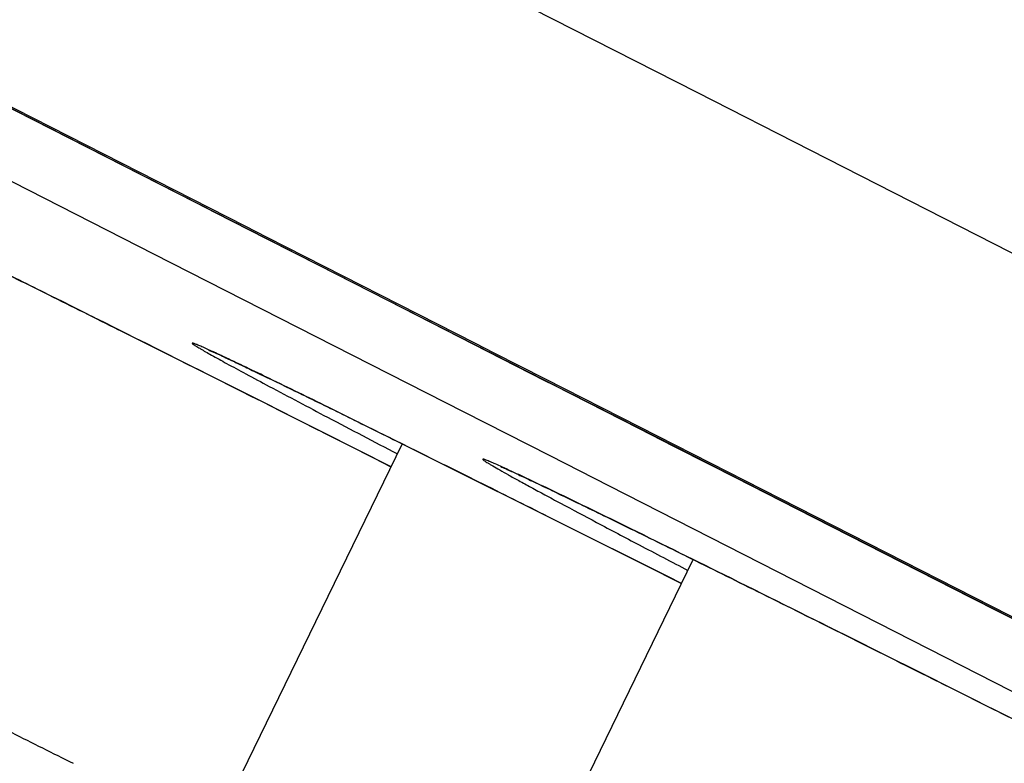
# Model space of a CAD drawing. Units: inches. Extents: x 0 to 50, y 0 to 50.
# Drawn here: x 37 to 37.1, y 37.5 to 37.6 of the extents above; entities that cross this region are included whole.
import ezdxf

# ---------------------------------------------------------------- set-up
doc = ezdxf.new("R2010")
doc.units = ezdxf.units.IN
doc.header["$LTSCALE"] = 3.2592592593
doc.header["$MEASUREMENT"] = 0
doc.layers.get('0').update_dxf_attribs({"linetype": 'CONTINUOUS'})

msp = doc.modelspace()

# ---------------------------------------------------------------- linework, layer by layer
at = {"color": 9, "linetype": 'Continuous'}
for p, q in [((37.0639817398, 37.5893482278), (37.0848496101, 37.5787216751)), ((36.9790068684, 37.5864999591), (37.0275395042, 37.5617959426)), ((37.0302337033, 37.5601989152), (36.9789167558, 37.5863207054)), ((37.0848496101, 37.5787216751), (37.0992303714, 37.571397499)), ((36.9908203856, 37.5710531209), (37.0159560964, 37.5582578875)), ((37.0992303714, 37.571397499), (37.13903941989999, 37.5511180963)), ((37.0275395042, 37.5617959426), (37.0303333559, 37.5603735181)), ((37.0303333559, 37.5603735181), (37.0567311637, 37.5469320652)), ((37.06554944219999, 37.5422157016), (37.0302337033, 37.5601989152)), ((37.0159560964, 37.5582578875), (37.0410799863, 37.545465956)), ((37.0567311637, 37.5469320652), (37.0591122034, 37.5457195232)), ((37.0410799863, 37.545465956), (37.055295873, 37.5382266745)), ((37.0591122034, 37.5457195232), (37.065629299, 37.5424005768)), ((37.0774761646, 37.5361412675), (37.06554944219999, 37.5422157016)), ((37.065629299, 37.5424005768), (37.0775588133, 37.5363247955)), ((37.0812281784, 37.5173143955), (37.0380833102, 37.5388184236)), ((37.055295873, 37.5382266745), (37.0661850853, 37.53268087510001)), ((37.1353716812, 37.506645706), (37.0774761646, 37.5361412675)), ((37.0775588133, 37.5363247955), (37.1354730911, 37.5068201037)), ((37.0460685133, 37.5312578768), (37.0442978067, 37.5321523108)), ((37.0661850853, 37.53268087510001), (37.0737143805, 37.5288459585)), ((37.0737143805, 37.5288459585), (37.1163391146, 37.5071311616)), ((37.0829079976, 37.5164695418), (37.0812281784, 37.5173143955)), ((37.1163391146, 37.5071311616), (37.1413806835, 37.494370279))]:
    msp.add_line(p, q, dxfattribs=at)
at = {"color": 7, "linetype": 'Continuous'}
for p, q in [((36.9929104451, 37.5791981252), (37.0212188624, 37.5647880351)), ((37.0212188624, 37.5647880351), (37.0238681267, 37.563439282)), ((37.0238681267, 37.563439282), (37.0302579211, 37.5601860845)), ((37.0302579211, 37.5601860845), (37.0337287859, 37.5584189113)), ((37.0337287859, 37.5584189113), (37.0369959367, 37.5567554113)), ((37.0369959367, 37.5567554113), (37.0457014816, 37.5523226812)), ((37.0457014816, 37.5523226812), (37.0655462752, 37.5422168112)), ((37.0655462752, 37.5422168112), (37.0667522733, 37.5416026082)), ((37.0667522733, 37.5416026082), (37.0774404493, 37.536158954)), ((37.0774404493, 37.536158954), (37.0818975157, 37.533888757)), ((37.0246895367, 37.4873315902), (37.047469667, 37.5341334065)), ((37.0818975157, 37.533888757), (37.08646965760001, 37.5315598585)), ((37.0439363639, 37.5323339068), (37.0460584462, 37.5312620401)), ((37.08646965760001, 37.5315598585), (37.0897499642, 37.5298889234)), ((37.0897499642, 37.5298889234), (37.0975366388, 37.5259223336)), ((37.0975366388, 37.5259223336), (37.1195675148, 37.5146982387)), ((37.06594921, 37.5249777196), (37.0781873562, 37.5188416284)), ((37.0615593312, 37.472603961), (37.0843457131, 37.5194186211)), ((37.0781873562, 37.5188416284), (37.0829081023, 37.5164684344)), ((37.1195675148, 37.5146982387), (37.1294273094, 37.5096742857))]:
    msp.add_line(p, q, dxfattribs=at)
at = {"color": 9, "linetype": 'Continuous'}
for centre, radius, start, end in [((32.7435392662, 29.0190615812), 9.5377795002, 63.1973888312, 63.4834918395), ((38.3575818498, 40.0473010901), 2.8355128958, 242.2661017797001, 242.4676684665)]:
    msp.add_arc(centre, radius, start, end, dxfattribs=at)
at = {"color": 7, "linetype": 'Continuous'}
for centre, radius, start, end in [((32.7895049802, 29.1120378555), 9.434064447, 63.194395916, 63.41467263360001), ((32.0328658844, 27.3637713266), 11.3427246619, 63.2002989138, 63.3864860079)]:
    msp.add_arc(centre, radius, start, end, dxfattribs=at)
at = {"color": 9, "linetype": 'Continuous'}
for points, knots in [([(36.63405777, 38.7669059415), (36.8270146581, 38.6693386538), (37.1173990042, 38.5221212966), (37.5041128472, 38.3253592323), (37.79237703739999, 38.1783291352), (38.0741099121, 38.0342681565), (38.345737619, 37.8950038935), (38.6038131855, 37.7623044596), (38.8450624081, 37.6378542437), (39.0341390008, 37.5399520893), (39.1747041864, 37.4669143296), (39.2713393158, 37.4165739884), (39.3616449759, 37.3693948064), (39.4453346311, 37.3255266946), (39.5221434213, 37.2851086132), (39.5918264155, 37.2482703497), (39.6541642714, 37.2151283188), (39.7089582597, 37.1857892367), (39.7498015177, 37.1637181592), (39.7785676707, 37.1480169112), (39.7971925267, 37.1377713783), (39.813818592, 37.1285379027), (39.8284319196, 37.1203247366), (39.8410205035, 37.113138906), (39.851576311, 37.1069876494), (39.8600919213, 37.1018752652), (39.8658942965, 37.0982379955), (39.8694954958, 37.0958294189), (39.8714471387, 37.0944454972), (39.8728858794, 37.0933257941), (39.8736522935, 37.0926363749), (39.8739313726, 37.0923227335)], [0, 0, 0, 0, 0.1778448426, 0.2677853351, 0.3568820796, 0.4440061311, 0.5280516007, 0.6079519994, 0.6826936091, 0.7513284677, 0.7830809606, 0.8129860959, 0.8409502070999999, 0.8668843570999999, 0.8907052970999999, 0.912339366, 0.9317156959, 0.9487748433, 0.9634620012999999, 0.9699008806, 0.9757303890000001, 0.9809460315, 0.9855433453, 0.9895182534, 0.9928683698999999, 0.9955919629000001, 0.9976876864, 0.9984999740999999, 0.9991554005, 0.9996546857999999, 1, 1, 1, 1]), ([(39.8869040142, 37.00591755), (39.8869706766, 37.0060602643), (39.8868158642, 37.0063857824), (39.8865330842, 37.0067418436), (39.8859541848, 37.0073402739), (39.8849010732, 37.0082176012), (39.8832342246, 37.0094622691), (39.8810552526, 37.0109667809), (39.8771431973, 37.0135371367), (39.8709515153, 37.0173798106), (39.8619632634, 37.0227417087), (39.8509283618, 37.0291452228), (39.8378541575, 37.0365859742), (39.8227497211, 37.0450566474), (39.8056275873, 37.0545499345), (39.7865015872, 37.0650575945), (39.7653858915, 37.0765716092), (39.7333196865, 37.0939467444), (39.6883912391, 37.1180918674), (39.6287488028, 37.1498942785), (39.5616427966, 37.1854550096), (39.4872821413, 37.2246632552), (39.4058998703, 37.2673952034), (39.3177511205, 37.3135164448), (39.2231108315, 37.3628830977), (39.1222766287, 37.4153393222), (39.0155632538, 37.4707216201), (38.8625372747, 37.5499680287), (38.6592035556, 37.6549523873), (38.402526079, 37.7870389948), (38.1313647291, 37.9261675012), (37.8491150439, 38.0705951199), (37.5593099573, 38.2185135182), (37.26557787, 38.368070439), (36.971600303, 38.5173912961), (36.7758948269, 38.6165536408), (36.6786177047, 38.6657797762)], [0, 0, 0, 0, 0.0001307997, 0.0002445532, 0.000395372, 0.0008125377, 0.0013869407, 0.0021199246, 0.0030119284, 0.005273282900000001, 0.0081706203, 0.0117025872, 0.0158674647, 0.0206622964, 0.0260828122, 0.0321246275, 0.0387833277, 0.0460544109, 0.06240980309999999, 0.08113761650000001, 0.1021816957, 0.1254745054, 0.1509437043, 0.178510282, 0.2080863155, 0.2395812059, 0.2728946217, 0.307923075, 0.3826807249, 0.4629185014, 0.5476315798, 0.6357593997, 0.7261983522, 0.8178172099, 0.9094682040000001, 1, 1, 1, 1]), ([(37.0017347615, 37.5535216648), (36.9992830657, 37.5547430923), (36.9946293359, 37.5570572808), (36.9880396802, 37.5603187876), (36.9822555357, 37.5631645668), (36.9779615782, 37.5652606635), (36.9749669729, 37.5667093283), (36.9730655555, 37.56762253679999), (36.9713994979, 37.5684150626), (36.9699724, 37.569086201), (36.968788065, 37.5696316245), (36.967847793, 37.5700583776), (36.9671574736, 37.5703462954), (36.9667313389, 37.5705306665), (36.96651984010001, 37.5705797911), (36.9664454264, 37.5706083574), (36.9664152461, 37.5705846344), (36.9664287056, 37.5705615681), (36.9664502167, 37.5705382503), (36.9665104163, 37.5704854432), (36.9666240564, 37.5704040031), (36.9668089327, 37.5702817738), (36.9670554787, 37.5701284867), (36.967506798, 37.5698575735), (36.9682265029, 37.5694426703), (36.9692756509, 37.5688536562), (36.9705684215, 37.5681410924), (36.9721019305, 37.5673065212), (36.9738727898, 37.5663519716), (36.9766946729, 37.5648421966), (36.9807819745, 37.5626754759), (36.9863326267, 37.5597563599), (36.9903209905, 37.5576715125), (36.9924521529, 37.55655996780001)], [0, 0, 0, 0, 0.1193925951, 0.2265438251, 0.3204868895, 0.4003749332, 0.4348181163, 0.46548798, 0.4923156499, 0.5152409673, 0.5342129358, 0.5491902854, 0.5601422424, 0.5670522721, 0.5689968271, 0.5699616369, 0.5701596042, 0.5704291816, 0.5709152027000001, 0.571642987, 0.573845619, 0.5770559245, 0.5812771277000001, 0.5865087018, 0.5999948326, 0.6174883275, 0.6389515635999999, 0.6643371898, 0.6935884505, 0.7266395987000001, 0.8038358132, 0.8952306322, 1, 1, 1, 1]), ([(37.0380833102, 37.5388184236), (37.03561081, 37.5400326244), (37.032150254, 37.5417247839), (37.0278664058, 37.5437897639), (37.0254228768, 37.5449523088), (37.0237143781, 37.5457495144), (37.0226143077, 37.54624861550001), (37.0219939721, 37.5465220432), (37.021510756, 37.5467277117), (37.0211924546, 37.5468505952), (37.0210068561, 37.5469170889), (37.0209186725, 37.5469359204), (37.02086595820001, 37.5469543359), (37.0208258111, 37.5469324579), (37.0208643974, 37.5468903947), (37.0209425016, 37.5468204402), (37.0211550592, 37.5466760598), (37.0214927378, 37.5464641692), (37.0219769467, 37.5461765773), (37.0225934546, 37.5458214739), (37.0236862339, 37.5452054861), (37.0253871537, 37.5442692116), (37.0278257874, 37.5429491919), (37.0320942934, 37.5406657171), (37.0355565538, 37.5388376294), (37.0380311377, 37.5375363003)], [0, 0, 0, 0, 0.2135998599, 0.2987081533, 0.3687675097, 0.4234318799, 0.4449049140999999, 0.462436138, 0.4760072261, 0.4856079108, 0.4889215988, 0.4912508412, 0.4926188446, 0.4931860444, 0.4940681123, 0.4958682706, 0.5024060169, 0.5129102041, 0.527383197, 0.5458131436, 0.5681792501, 0.6246095639, 0.6963994775, 0.7831940812999999, 1, 1, 1, 1]), ([(37.2461299704, 37.4376496294), (37.2324588516, 37.4446806021), (37.2043957196, 37.4590449983), (37.1693429712, 37.4768609948), (37.1414477542, 37.4909595623), (37.1220497684, 37.5007228992), (37.1044788604, 37.5095236741), (37.0892364698, 37.5171119192), (37.0767571704, 37.5232712761), (37.0682506689, 37.5274172905), (37.063471486, 37.5296966016), (37.0614575081, 37.5306386762), (37.060281113, 37.5311794748), (37.0594402385, 37.5315566221), (37.0588795865, 37.5317997137), (37.0585457384, 37.5319403956), (37.0582668258, 37.5320525929), (37.0580505636, 37.5321350547), (37.0578781983, 37.5321914659), (37.057789539, 37.5322158602), (37.0576976011, 37.5322259856), (37.0577258134, 37.5321537516), (37.05780048760001, 37.5321070557), (37.0579228843, 37.532007205), (37.0581050843, 37.5318902283), (37.0583427164, 37.5317386044), (37.0586378057, 37.5315599296), (37.0591432195, 37.5312605953), (37.059917356, 37.5308165724), (37.0610161658, 37.530200335), (37.0623382759, 37.5294709516), (37.0638813114, 37.5286296301), (37.0656425792, 37.5276779888), (37.0684161001, 37.5261901469), (37.0724026656, 37.5240707492), (37.0777903736, 37.5212291563), (37.0816515015, 37.5192050774), (37.0837110685, 37.5181278482)], [0, 0, 0, 0, 0.1918165188, 0.3933579055, 0.4906160108, 0.5818039076, 0.6643219134, 0.7358176218000001, 0.7942531417, 0.8379635812999999, 0.8538908836, 0.8603184106999999, 0.8657062253, 0.8700450295000001, 0.8718187962999999, 0.8733278737000001, 0.8745719061, 0.8755507709999999, 0.8762650417, 0.8767172416, 0.8769209955, 0.8770680936, 0.877448683, 0.8780897628000001, 0.8789950377, 0.8801653652, 0.8816008605, 0.8833011623, 0.8874936507, 0.8927362366, 0.8990200004000001, 0.9063339007, 0.9146650285, 0.9239986490000001, 0.9456050394, 0.9709992156999999, 1, 1, 1, 1]), ([(36.9702730471, 37.5109818993), (36.9702800343, 37.5109962658), (36.9703588138, 37.5109745572), (36.9704621203, 37.5109473933), (36.9706681924, 37.5108673211), (36.9709331342, 37.5107593097), (36.9712781454, 37.5106103187), (36.9718824691, 37.5103417818), (36.972819947, 37.5099109475), (36.9741578854, 37.5092823622), (36.9757792021, 37.5085089861), (36.9776777022, 37.5075938054), (36.9798467653, 37.5065398542), (36.982278645, 37.5053508739), (36.9860225429, 37.5035112302), (36.9912864179, 37.5009081976), (36.9982485008, 37.4974450117), (37.0031742039, 37.4949832896), (37.0057694184, 37.4936838795)], [0, 0, 0, 0, 0.0012133615, 0.004422989600000001, 0.0097119857, 0.0170898366, 0.0265539384, 0.0380985557, 0.0673897962, 0.1048650295, 0.1503934068, 0.2038145978, 0.2649400312, 0.3335537349, 0.4094128338, 0.5817671988, 0.7795632806, 1, 1, 1, 1]), ([(37.0041672084, 37.4813657719), (37.0021113674, 37.4823936887), (36.9982080787, 37.4843417226), (36.9926865649, 37.4870846083), (36.9885060193, 37.4891492559), (36.9855245961, 37.4906124089), (36.9835789673, 37.4915625548), (36.9818346018, 37.4924093274), (36.9802969036, 37.4931501058), (36.97897126260001, 37.4937824339), (36.9778621097, 37.4943039868), (36.9770742148, 37.494667332), (36.976553803, 37.494900236), (36.9762480024, 37.4950347209), (36.9759968352, 37.4951384766), (36.9758051731, 37.4952201505), (36.9756621898, 37.49525972409999), (36.9755885057, 37.4952990093), (36.9755215447, 37.495279264), (36.9756001043, 37.4952199306), (36.9756689354, 37.4951649236), (36.9758269504, 37.4950635015), (36.9760247779, 37.4949412853), (36.9762853553, 37.4947870046), (36.9765992618, 37.4946055355), (36.9771289312, 37.4943050164), (36.9779286113, 37.4938609364), (36.9790531604, 37.4932467921), (36.9803936295, 37.4925234453), (36.9825983664, 37.4913442116), (36.9858571541, 37.4896194162), (36.9903428895, 37.4872654215), (36.9955508564, 37.4845499173), (36.9992596967, 37.4826255296), (37.001223903, 37.4816083166)], [0, 0, 0, 0, 0.1131332403, 0.2147191861, 0.3034574196, 0.3426278288, 0.3781852755, 0.4100313518, 0.4380677154, 0.4621961363, 0.4823226718, 0.4983947084000001, 0.5049014862, 0.5103843275, 0.5148402498, 0.5182669278, 0.5206638314, 0.5220376436999999, 0.5224756973, 0.5233014963, 0.5251380596999999, 0.5280086799, 0.5319136207, 0.5368495233, 0.5428119243999999, 0.5497959105, 0.5668079496, 0.5878435192, 0.612858813, 0.6417809619, 0.7109083140000001, 0.7943387397, 0.8911255412000001, 1, 1, 1, 1])]:
    msp.add_open_spline(points, degree=3, knots=knots, dxfattribs=at)
at = {"color": 7, "linetype": 'Continuous'}
for points, knots in [([(36.9685658793, 37.5696992741), (36.9682401415, 37.5698408394), (36.9699783754, 37.5690789702), (36.9706908338, 37.5687324413), (36.9723903663, 37.5679385815), (36.9741478353, 37.5670965605), (36.9772022005, 37.5656261975), (36.9816532196, 37.5634566545), (36.9878016238, 37.5604344978), (36.9949221866, 37.5569105262), (37.0029443608, 37.5529202439), (37.0085797123, 37.5501054784), (37.0115327194, 37.5486280292)], [0, 0, 0, 0, 0.0222642454, 0.0493389905, 0.08434386070000001, 0.1267626795, 0.1761549441, 0.2948096078, 0.4384018921, 0.6051129603000001, 0.7930112965, 1, 1, 1, 1]), ([(37.0229823699, 37.5460489645), (37.0226566321, 37.5461905298), (37.024394866, 37.5454286606), (37.0251073244, 37.5450821317), (37.0268068569, 37.5442882719), (37.0285643258, 37.5434462509), (37.031618691, 37.5419758879), (37.0360697102, 37.5398063449), (37.0422181144, 37.5367841883), (37.0493386772, 37.5332602166), (37.0573608513, 37.5292699344), (37.0629962028, 37.5264551688), (37.06594921, 37.5249777196)], [0, 0, 0, 0, 0.0222642454, 0.0493389905, 0.08434386070000001, 0.1267626795, 0.1761549441, 0.2948096078, 0.4384018921, 0.6051129603000001, 0.7930112965, 1, 1, 1, 1]), ([(37.0599510923, 37.5312957951), (37.0599907214, 37.53126307780001), (37.0601578428, 37.5312139983), (37.0604621148, 37.5310651109), (37.0609338397, 37.5308633029), (37.0615302159, 37.5305867305), (37.062246376, 37.5302566217), (37.0634117037, 37.5297119116), (37.0651149632, 37.5289057114), (37.0674403822, 37.527791571), (37.0701304163, 37.5264918172), (37.0731700397, 37.5250130251), (37.0778877541, 37.5227053388), (37.0845637819, 37.51941707989999), (37.093446891, 37.5150139841), (37.1034153155, 37.5100483708), (37.1104079056, 37.50655103739999), (37.1140659548, 37.504718452)], [0, 0, 0, 0, 0.0025570516, 0.0083968993, 0.0169998911, 0.0280082892, 0.0411344274, 0.0562286109, 0.0920185568, 0.1348970147, 0.1845328715, 0.2406746626, 0.3030924037, 0.4458567051, 0.6109698737, 0.7964185106999999, 1, 1, 1, 1]), ([(36.9702730461, 37.5109818998), (36.9694412132, 37.5092728977), (36.9688290484, 37.506342839), (36.9694049458, 37.5025546892), (36.9705258283, 37.4999592061), (36.972023093, 37.4978639303), (36.9735040385, 37.4965561677), (36.974524483, 37.495800942), (36.9753611858, 37.4953153665), (36.9762658578, 37.4947677566), (36.9781145754, 37.4937534027), (36.9811201691, 37.4921222788), (36.9856440474, 37.489729239), (36.9913433274, 37.4867394088), (36.9981344191, 37.4832056281), (37.003017245, 37.4806782763), (37.0056211248, 37.4793334259)], [0, 0, 0, 0, 0.1089678149, 0.1633330495, 0.2179879676, 0.2694682714, 0.3096130428, 0.3307613516, 0.3421374878, 0.3650417608, 0.3913927117, 0.4630055208, 0.5611084756, 0.6847885537, 0.8319831569, 1, 1, 1, 1])]:
    msp.add_open_spline(points, degree=3, knots=knots, dxfattribs=at)

doc.saveas('drawing.dxf')
